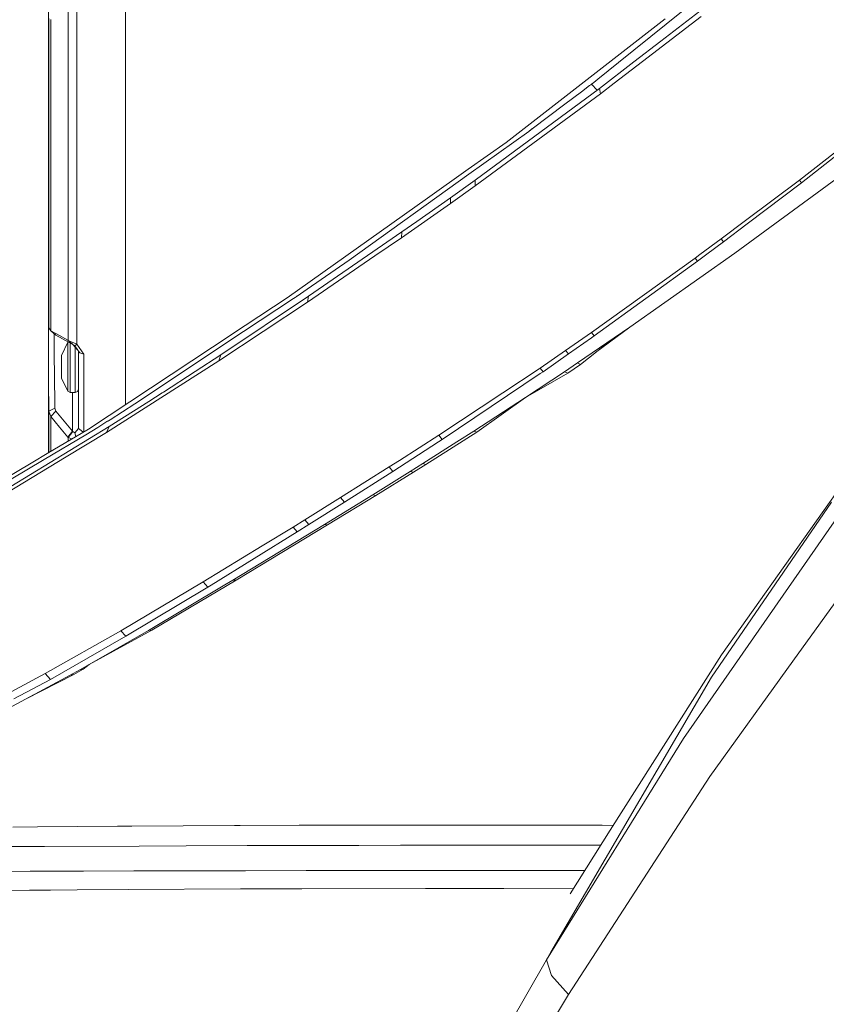
# Model space of a CAD drawing. Units: millimetres. Extents: x 625 to 9947, y -396 to 3656.
# Drawn here: x 980 to 1106, y 1421 to 1574 of the extents above; entities that cross this region are included whole.
import ezdxf

# ---------------------------------------------------------------- set-up
doc = ezdxf.new("R2010")
doc.units = ezdxf.units.MM
doc.layers.add('1', color=7, linetype='Continuous', true_color=0xffffff)
doc.styles.add('blockfont', font='simplex.shx')
doc.dimstyles.get("Standard").update_dxf_attribs({"dimtxt": 0.18, "dimasz": 0.18, "dimexe": 0.18, "dimexo": 0.0625, "dimgap": 0.09, "dimtad": 0, "dimtih": 1, "dimtoh": 1, "dimdec": 4, "dimzin": 0, "dimdsep": 46, "dimtxsty": 'Standard', "dimcen": 0.09, "dimadec": 0, "dimazin": 0, "dimtfac": 1, "dimtdec": 4, "dimtofl": 0, "dimtmove": 0, "dimatfit": 3, "dimfxl": 1, "dimtolj": 1, "dimtzin": 0, "dimarcsym": 0})

# ---------------------------------------------------------------- blocks, each defined once
blk = doc.blocks.new('_U8')
at = {"layer": '1', "color": 18, "lineweight": 13}
for p, q in [((844.749766, 1254.050019), (844.749766, 3356.27485)), ((844.749766, 3354.27485), (2354.520716, 3354.27485)), ((4365, 3354.27485), (2855.22905, 3354.27485)), ((2381.020716, 3279.27485), (2356.020716, 3279.27485)), ((2356.020716, 3279.27485), (2356.020716, 3185.52485)), ((2612.687383, 3279.27485), (2587.687383, 3279.27485)), ((2612.687383, 3185.52485), (2612.687383, 3279.27485)), ((2356.020716, 3185.52485), (2381.020716, 3185.52485)), ((2587.687383, 3185.52485), (2612.687383, 3185.52485))]:
    blk.add_line(p, q, dxfattribs=at)
at = {"layer": '1', "color": 18, "lineweight": 70}
for points in [[(844.749766, 3354.27485), (894.749717, 3367.672309), (894.749815, 3340.87739)], [(4365, 3354.27485), (4315.000049, 3340.87739), (4314.999951, 3367.672309)]]:
    blk.add_solid(points, dxfattribs=at)
at = {"layer": '1', "color": 18, "linetype": 'Continuous', "lineweight": 13, "char_height": 50, "attachment_point": 7, "line_spacing_factor": 0.903614, "style": 'blockfont'}
for s, insert in [('\\W1.2899;138.6', (2358.670716, 3315.379016)), ('\\W1.1047;BBC', (2697.94155, 3315.379016)), ('\\W1.1591;3520', (2380.545716, 3193.504016))]:
    blk.add_mtext(s, dxfattribs=dict(at, insert=insert))

msp = doc.modelspace()

# ---------------------------------------------------------------- linework, layer by layer
at = {"layer": '1', "color": 18, "linetype": 'Continuous', "lineweight": 13}
for p, q in [((987.963038, 1597.760797), (987.963038, 1573.875426)), ((989.32107, 1597.998024), (989.32107, 1573.54319)), ((996.89992, 1571.454166), (996.89992, 1583.418487)), ((1091.168242, 1581.556558), (1073.73289, 1567.487582)), ((984.859305, 1577.424644), (984.860736, 1566.265701)), ((984.935122, 1574.391006), (984.935122, 1565.571784)), ((1072.107153, 1567.402395), (1081.013995, 1574.311136)), ((1077.491449, 1567.684575), (1086.640197, 1574.705004)), ((1080.314475, 1570.823788), (1086.428481, 1575.53029)), ((985.254126, 1546.865347), (985.254126, 1574.224113)), ((987.963038, 1573.875426), (987.963038, 1573.626875)), ((987.963038, 1545.722845), (987.963038, 1573.626875)), ((989.32107, 1573.54319), (989.32107, 1571.536898)), ((989.32107, 1545.755627), (989.32107, 1571.536898)), ((996.89992, 1571.454166), (996.89992, 1563.780068)), ((1076.144974, 1567.61401), (1080.314475, 1570.823788)), ((1056.203204, 1555.066231), (1072.107092, 1567.402347)), ((1073.732851, 1567.48755), (1070.516902, 1564.892529)), ((1070.776778, 1563.481449), (1076.144912, 1567.613962)), ((1072.10711, 1567.402362), (1072.10715, 1567.402393)), ((1073.040801, 1564.269303), (1077.491389, 1567.684528)), ((984.860736, 1566.265701), (984.860736, 1534.107569)), ((984.935122, 1547.701481), (984.935122, 1565.571784)), ((996.89992, 1563.780068), (996.89992, 1547.74523)), ((1069.231349, 1563.914298), (1067.947226, 1562.939881)), ((1069.392043, 1564.036368), (1069.231349, 1563.914298)), ((1069.472628, 1564.097523), (1069.392043, 1564.036368)), ((1069.521374, 1564.134603), (1069.472628, 1564.097523)), ((1069.477498, 1564.101832), (1069.521266, 1564.134716)), ((1069.521341, 1564.134637), (1070.406262, 1563.208444)), ((1069.874125, 1564.402937), (1069.52279, 1564.13568)), ((1069.874125, 1564.402937), (1070.516902, 1564.892529)), ((1070.908862, 1562.633394), (1073.040801, 1564.269303)), ((1051.375705, 1549.186232), (1070.776778, 1563.481449)), ((1051.387149, 1548.309806), (1070.908862, 1562.633394)), ((1065.380412, 1561.0019), (1067.947226, 1562.939881)), ((1070.908862, 1562.633394), (1070.776778, 1563.481449)), ((1060.258227, 1557.170751), (1065.380412, 1561.0019)), ((1118.07807, 1561.791896), (1101.937609, 1549.188378)), ((1118.370848, 1561.437963), (1102.267104, 1548.780921)), ((1059.727984, 1556.776765), (1050.390559, 1550.136211)), ((1059.727984, 1556.776765), (1060.258227, 1557.170751)), ((1059.727984, 1556.776765), (1060.239294, 1557.160925)), ((1059.727984, 1556.776765), (1060.169334, 1557.124617)), ((1056.203204, 1555.066231), (1050.304728, 1550.873401)), ((1050.390559, 1550.136211), (1031.768161, 1536.707642)), ((1043.95278, 1546.358111), (1050.304728, 1550.873401)), ((1098.1067, 1542.36913), (1108.392554, 1549.895051)), ((1047.519522, 1545.554879), (1051.387149, 1548.309806)), ((1047.534781, 1546.436789), (1051.375705, 1549.186232)), ((1051.387149, 1548.309806), (1051.375705, 1549.186232)), ((1101.937609, 1549.188378), (1093.543368, 1542.877915)), ((1102.267104, 1548.780921), (1093.789893, 1542.359116)), ((1102.267104, 1548.780921), (1101.937609, 1549.188378)), ((984.935122, 1547.701481), (984.935122, 1532.109382)), ((985.254126, 1546.811583), (985.254126, 1546.865347)), ((985.254126, 1546.811583), (985.254126, 1525.703194)), ((996.89992, 1547.358635), (996.89992, 1547.74523)), ((996.89992, 1536.36885), (996.89992, 1547.358635)), ((987.963038, 1545.722845), (987.963038, 1545.47477)), ((987.963038, 1545.47477), (987.963038, 1524.191144)), ((989.32107, 1545.755627), (989.32107, 1536.695125)), ((1022.106963, 1530.829313), (1043.95278, 1546.358111)), ((1039.90491, 1540.207031), (1047.519522, 1545.554879)), ((1047.534781, 1546.436789), (1042.272406, 1542.721155)), ((1047.519522, 1545.554879), (1047.534781, 1546.436789)), ((1039.975482, 1541.099551), (1042.272406, 1542.721155)), ((1093.543368, 1542.877915), (1089.744406, 1540.02178)), ((1090.105849, 1539.568308), (1093.789893, 1542.359116)), ((1091.886836, 1537.818196), (1098.1067, 1542.36913)), ((1025.432902, 1531.090977), (1039.975482, 1541.099551)), ((1039.975482, 1541.099551), (1039.90491, 1540.207031)), ((1035.76501, 1537.374142), (1039.90491, 1540.207031)), ((1089.744406, 1540.02178), (1086.410947, 1537.570259)), ((1090.105849, 1539.568308), (1087.487951, 1537.626703)), ((1089.744406, 1540.02178), (1090.105849, 1539.568308)), ((1075.47267, 1526.270631), (1091.886836, 1537.818196)), ((1086.410799, 1537.57015), (1085.67031, 1537.025574)), ((1087.487813, 1537.6266), (1086.043673, 1536.555531)), ((989.32107, 1536.695125), (989.32107, 1523.639205)), ((996.89992, 1529.42324), (996.89992, 1536.36885)), ((1025.248366, 1530.178311), (1035.76501, 1537.374142)), ((1027.382212, 1533.675196), (1031.768161, 1536.707642)), ((1085.67031, 1537.025574), (1069.494563, 1525.442484)), ((1086.043673, 1536.555531), (1069.921809, 1524.90175)), ((1086.043673, 1536.555531), (1085.67031, 1537.025574)), ((984.874087, 1526.577595), (984.860736, 1534.107569)), ((1025.221663, 1532.192114), (1027.382212, 1533.675196)), ((984.85406, 1526.720646), (984.863022, 1532.818384)), ((984.935122, 1532.109382), (984.935122, 1526.140216)), ((1023.616153, 1531.094196), (1024.149733, 1531.458857)), ((1024.149733, 1531.458857), (1025.221663, 1532.192114)), ((1011.739093, 1521.9574), (1025.432902, 1531.090977)), ((1015.296775, 1525.602463), (1023.083525, 1530.730965)), ((1022.106963, 1530.829313), (1015.558558, 1526.508334)), ((1018.320399, 1525.585296), (1025.248366, 1530.178311)), ((1023.083525, 1530.730965), (1023.349601, 1530.912402)), ((1023.349601, 1530.912402), (1023.482638, 1531.003239)), ((1023.614172, 1531.092847), (1023.482638, 1531.003239)), ((1025.432902, 1531.090977), (1025.248366, 1530.178311)), ((996.89992, 1517.932298), (996.89992, 1529.42324)), ((984.863597, 1524.759891), (984.85406, 1526.720646)), ((984.874087, 1526.577595), (984.85406, 1526.720646)), ((984.854537, 1526.443484), (984.854729, 1526.583055)), ((984.854537, 1526.443484), (984.855424, 1526.440178)), ((984.854537, 1526.443484), (984.855416, 1526.441931)), ((984.862517, 1524.105048), (984.854537, 1526.443484)), ((984.935122, 1526.140216), (984.874087, 1526.577595)), ((985.254126, 1525.703194), (984.935122, 1526.140216)), ((985.254126, 1525.703194), (986.606913, 1524.949434)), ((985.254126, 1525.703194), (986.006575, 1525.044444)), ((985.772925, 1523.237112), (985.767644, 1525.253623)), ((1015.296775, 1525.602463), (998.329001, 1514.313104)), ((1010.45497, 1523.141029), (1015.558558, 1526.508334)), ((1011.442977, 1521.025899), (1018.320399, 1525.585296)), ((1069.494563, 1525.442484), (1065.489608, 1522.649172)), ((1069.921809, 1524.90175), (1069.494563, 1525.442484)), ((1070.134508, 1522.296299), (1075.47267, 1526.270631)), ((1075.47267, 1526.270631), (1073.059397, 1524.620059)), ((984.862643, 1524.163606), (984.854537, 1520.396831)), ((984.863597, 1524.759891), (984.862643, 1524.163606)), ((986.006575, 1525.044444), (988.593944, 1523.640139)), ((986.606913, 1524.949434), (987.897235, 1524.230602)), ((987.875777, 1523.906114), (986.894446, 1521.878364)), ((987.996967, 1523.964151), (987.875777, 1523.906114)), ((987.875777, 1523.906114), (987.875777, 1520.092728)), ((987.897235, 1524.230602), (988.651591, 1523.591283)), ((987.963038, 1524.191144), (987.897235, 1524.230602)), ((987.963038, 1524.191144), (989.32107, 1523.639205)), ((987.963038, 1524.191144), (988.651591, 1523.591283)), ((988.265353, 1523.818483), (988.265353, 1520.092728)), ((1065.931636, 1522.09008), (1069.528895, 1524.624827)), ((1067.328292, 1520.700457), (1073.059397, 1524.620059)), ((1067.822295, 1520.459297), (1073.059397, 1524.620059)), ((1069.921809, 1524.90175), (1069.528895, 1524.624827)), ((985.772925, 1523.237112), (985.774832, 1522.516969)), ((985.783892, 1521.447184), (985.774832, 1522.516969)), ((988.65013, 1523.592521), (989.458866, 1522.706355)), ((988.651591, 1523.591283), (988.991099, 1523.361566)), ((989.32107, 1523.639205), (988.991099, 1523.361566)), ((988.991099, 1523.361566), (989.458767, 1522.706494)), ((989.032107, 1523.173973), (989.032107, 1520.092728)), ((989.32107, 1523.639205), (990.411597, 1522.065165)), ((989.458866, 1522.706355), (989.783602, 1522.251489)), ((989.531832, 1522.604149), (989.531832, 1516.379597)), ((989.783602, 1522.251489), (990.411597, 1522.065165)), ((991.112071, 1510.378483), (1010.45497, 1523.141029)), ((1065.489608, 1522.649172), (1061.503249, 1519.898775)), ((1065.489608, 1522.649172), (1065.931636, 1522.09008)), ((985.783892, 1521.447184), (985.802012, 1519.202235)), ((986.894446, 1521.508577), (986.894446, 1521.878364)), ((986.894446, 1519.048097), (986.894446, 1521.508577)), ((990.411597, 1522.065165), (990.411597, 1509.964147)), ((993.925887, 1509.829643), (1011.442977, 1521.025899)), ((1011.739093, 1521.9574), (1007.747966, 1519.36281)), ((1011.442977, 1521.025899), (1011.739093, 1521.9574)), ((1065.931636, 1522.09008), (1061.961013, 1519.320014)), ((1065.301257, 1519.3311), (1067.328292, 1520.700457)), ((1067.822295, 1520.459297), (1067.328292, 1520.700457)), ((984.855538, 1519.691167), (984.85406, 1518.957141)), ((984.854537, 1520.396831), (984.869796, 1519.04464)), ((984.854537, 1520.396831), (984.867888, 1510.990265)), ((984.869796, 1519.04464), (984.883624, 1517.775896)), ((985.802012, 1519.202235), (985.847312, 1513.647201)), ((986.894446, 1519.048097), (986.894446, 1518.584373)), ((987.875777, 1516.279342), (987.875777, 1520.092728)), ((988.265353, 1516.09278), (988.265353, 1520.092728)), ((989.032107, 1516.09278), (989.032107, 1520.092728)), ((1002.804118, 1516.149166), (1007.747966, 1519.36281)), ((1055.719214, 1516.057017), (1061.355429, 1519.797328)), ((1059.232074, 1515.289548), (1065.301257, 1519.3311)), ((1059.232074, 1515.289548), (1065.815764, 1519.103411)), ((1061.503249, 1519.898775), (1061.355429, 1519.797328)), ((1061.961013, 1519.320014), (1061.503249, 1519.898775)), ((1061.961013, 1519.320014), (1061.536151, 1519.025328)), ((1065.815764, 1519.103411), (1065.301257, 1519.3311)), ((1065.815764, 1519.103411), (1067.822295, 1520.459297)), ((984.85406, 1518.957022), (984.85406, 1518.957141)), ((984.85406, 1518.957022), (984.867888, 1510.990265)), ((984.883624, 1517.775896), (984.860736, 1507.891896)), ((984.883624, 1517.775896), (984.867888, 1510.990265)), ((984.883624, 1517.775896), (984.935122, 1513.173821)), ((986.894446, 1518.584373), (986.894446, 1518.307092)), ((987.875777, 1516.279342), (986.894446, 1518.307092)), ((996.89992, 1515.373233), (996.89992, 1517.932298)), ((1046.260196, 1508.769157), (1061.536151, 1519.025328)), ((988.265353, 1516.09278), (987.875777, 1516.279342)), ((989.032107, 1516.09278), (988.265353, 1516.09278)), ((988.619166, 1512.487057), (988.619166, 1516.09278)), ((989.032107, 1516.09278), (989.385443, 1516.239169)), ((989.531832, 1516.592744), (989.385443, 1516.239169)), ((989.531832, 1510.483148), (989.531832, 1516.379597)), ((1002.592879, 1516.014698), (1000.529605, 1514.697435)), ((1002.804118, 1516.149166), (1002.592879, 1516.014698)), ((1055.719214, 1516.057017), (1045.734721, 1509.430888)), ((994.361716, 1510.783437), (1000.529605, 1514.697435)), ((996.89992, 1514.197336), (996.89992, 1515.373233)), ((996.89992, 1514.197336), (996.89992, 1515.373233)), ((1051.18497, 1510.069254), (1059.232074, 1515.289548)), ((1051.661807, 1509.893897), (1059.232074, 1515.289548)), ((985.847312, 1513.647201), (984.935122, 1513.173821)), ((984.935122, 1513.173821), (985.254126, 1512.350681)), ((984.935122, 1513.173821), (984.935122, 1506.724774)), ((986.007052, 1513.193014), (985.254126, 1512.350681)), ((985.847312, 1513.647201), (986.007052, 1513.193014)), ((986.007052, 1513.193014), (988.619166, 1510.086181)), ((998.329001, 1514.313104), (994.468051, 1511.844638)), ((984.866297, 1511.906992), (984.860736, 1507.891896)), ((985.254126, 1512.350681), (985.254126, 1506.913467)), ((985.254126, 1512.350681), (986.598807, 1510.707143)), ((988.619166, 1512.487057), (988.619166, 1510.086181)), ((993.992644, 1511.542442), (993.518191, 1511.241558)), ((994.111377, 1511.617782), (993.992644, 1511.542442)), ((994.170504, 1511.655572), (994.118052, 1511.622049)), ((994.118052, 1511.622049), (994.119483, 1511.622908)), ((994.119483, 1511.622908), (994.230109, 1511.693361)), ((994.119483, 1511.622908), (994.122087, 1511.624628)), ((994.230109, 1511.693361), (994.170504, 1511.655572)), ((994.230109, 1511.693361), (994.468051, 1511.844638)), ((979.002791, 1501.429203), (994.361716, 1510.783437)), ((991.112071, 1510.378483), (984.660941, 1506.562593)), ((984.867888, 1510.980646), (984.867888, 1510.990265)), ((986.598807, 1510.707143), (987.897712, 1509.11999)), ((988.619166, 1510.086181), (987.897712, 1509.11999)), ((987.963038, 1509.049061), (988.651591, 1510.015729)), ((988.619166, 1510.086181), (988.651591, 1510.015729)), ((988.651591, 1510.015729), (988.991099, 1509.778264)), ((988.991099, 1509.778264), (989.531832, 1510.483148)), ((989.531832, 1510.483148), (989.971953, 1510.146382)), ((989.971953, 1510.146382), (990.297762, 1509.896813)), ((990.701991, 1509.465697), (992.573577, 1510.643962)), ((992.573577, 1510.643962), (993.518191, 1511.241558)), ((994.361716, 1510.783437), (993.925887, 1509.829643)), ((1043.711501, 1504.887703), (1051.661807, 1509.893897)), ((1051.18497, 1510.069254), (1048.549968, 1508.397463)), ((1051.661807, 1509.893897), (1051.18497, 1510.069254)), ((984.206038, 1505.666855), (990.701991, 1509.465697)), ((987.657862, 1506.049159), (993.925887, 1509.829643)), ((987.897712, 1509.11999), (987.963038, 1509.049061)), ((987.963038, 1509.049061), (988.535516, 1508.854432)), ((987.963038, 1509.049061), (987.963038, 1508.515807)), ((988.991099, 1509.778264), (989.146874, 1509.216055)), ((1045.690852, 1508.40092), (1038.568812, 1503.792408)), ((1045.734721, 1509.430888), (1039.601641, 1505.512002)), ((1043.220835, 1505.016806), (1048.549968, 1508.397463)), ((1046.260196, 1508.769157), (1045.690852, 1508.40092)), ((1046.260196, 1508.769157), (1045.734721, 1509.430888)), ((984.860736, 1507.891896), (984.860736, 1506.680773)), ((982.419329, 1505.236509), (967.286425, 1496.28568)), ((975.770312, 1498.878601), (987.657862, 1506.049159)), ((984.206038, 1505.666855), (979.056197, 1502.572897)), ((982.419329, 1505.236509), (984.660941, 1506.562593)), ((1039.601641, 1505.512002), (1038.006144, 1504.492286)), ((1038.006144, 1504.492286), (1030.421096, 1499.72606)), ((1038.568812, 1503.792408), (1031.02191, 1498.991731)), ((1035.423594, 1500.153783), (1041.248637, 1503.781202)), ((1038.568812, 1503.792408), (1038.006144, 1504.492286)), ((1041.248637, 1503.781202), (1043.220835, 1505.016806)), ((1041.757899, 1503.668073), (1041.248637, 1503.781202)), ((1041.757899, 1503.668073), (1043.711501, 1504.887703)), ((1043.711501, 1504.887703), (1043.220835, 1505.016806)), ((1089.762526, 1475.207331), (1110.964137, 1505.131009)), ((1035.913783, 1500.057104), (1041.757899, 1503.668073)), ((1030.421096, 1499.72606), (1024.84067, 1496.259811)), ((1027.885276, 1495.506528), (1035.423594, 1500.153783)), ((1028.374987, 1495.440009), (1035.913783, 1500.057104)), ((1030.421096, 1499.72606), (1031.02191, 1498.991731)), ((1035.913783, 1500.057104), (1035.423594, 1500.153783)), ((1031.02191, 1498.991731), (1025.470572, 1495.501402)), ((1088.236647, 1471.722009), (1106.932479, 1498.989108)), ((1024.84067, 1496.259811), (1023.003417, 1495.125177)), ((1024.84067, 1496.259811), (1025.470572, 1495.501402)), ((1013.63452, 1486.840251), (1027.885276, 1495.506528)), ((1014.12757, 1486.827734), (1028.374987, 1495.440009)), ((1023.003417, 1495.125177), (1018.181639, 1492.182734)), ((1023.003417, 1495.125177), (1023.642379, 1494.356277)), ((1025.470572, 1495.501402), (1023.642379, 1494.356277)), ((1028.374987, 1495.440009), (1027.885276, 1495.506528)), ((1083.85356, 1462.148311), (1107.362109, 1495.941046)), ((1023.642379, 1494.356277), (1010.229426, 1486.081007)), ((1018.181639, 1492.182734), (1008.995848, 1486.577394)), ((1100.901919, 1474.224809), (1112.038451, 1489.702108)), ((1000.972586, 1479.051831), (1014.12757, 1486.827734)), ((1013.63452, 1486.840251), (1012.370902, 1486.089232)), ((1014.12757, 1486.827734), (1013.63452, 1486.840251)), ((1008.995848, 1486.577394), (996.172267, 1478.96755)), ((1009.706336, 1485.758307), (996.940928, 1478.10817)), ((1000.466185, 1479.015949), (1012.370902, 1486.089232)), ((1008.995848, 1486.577394), (1009.706336, 1485.758307)), ((1010.229426, 1486.081007), (1009.706336, 1485.758307)), ((996.172267, 1478.96755), (984.372454, 1472.277882)), ((996.940928, 1478.10817), (985.185939, 1471.386316)), ((991.230803, 1473.714116), (1000.972586, 1479.051831)), ((991.230803, 1473.714116), (1000.466185, 1479.015949)), ((996.172267, 1478.96755), (996.940928, 1478.10817)), ((1000.972586, 1479.051831), (1000.466185, 1479.015949)), ((1072.446662, 1447.899463), (1089.762526, 1475.207331)), ((989.740687, 1472.880724), (991.230803, 1473.714116)), ((990.275698, 1472.960832), (991.230803, 1473.714116)), ((1087.968665, 1456.251624), (1100.901919, 1474.224809)), ((984.372454, 1472.277882), (979.064303, 1469.455602)), ((981.281119, 1468.315962), (988.804656, 1472.145799)), ((981.281119, 1468.315962), (988.269168, 1472.062233)), ((984.372454, 1472.277882), (985.185939, 1471.386316)), ((988.269168, 1472.062233), (989.740687, 1472.880724)), ((988.804656, 1472.145799), (988.269168, 1472.062233)), ((988.804656, 1472.145799), (990.275698, 1472.960832)), ((990.275698, 1472.960832), (989.740687, 1472.880724)), ((1063.188391, 1428.883078), (1088.236647, 1471.722009)), ((985.185939, 1471.386316), (979.494887, 1468.335631)), ((977.105933, 1466.077807), (981.281119, 1468.315962)), ((1062.48458, 1427.679184), (1083.85356, 1462.148311)), ((1065.942603, 1422.257784), (1087.968665, 1456.251624)), ((983.145552, 1448.397043), (995.654898, 1448.49706)), ((995.654898, 1448.49706), (997.879821, 1448.514822)), ((997.879821, 1448.514822), (1013.853389, 1448.608759)), ((1013.853389, 1448.608759), (1014.732199, 1448.613885)), ((1014.732199, 1448.613885), (1023.950415, 1448.647025)), ((1023.950415, 1448.647025), (1034.551459, 1448.66431)), ((1038.776236, 1448.671224), (1034.551459, 1448.66431)), ((1038.776236, 1448.671224), (1054.689246, 1448.666575)), ((1054.689246, 1448.666575), (1057.922679, 1448.662045)), ((1066.025096, 1448.650601), (1057.922679, 1448.662045)), ((1066.025096, 1448.650601), (1070.906955, 1448.64023)), ((1071.158539, 1448.639696), (1070.906955, 1448.64023)), ((1072.913678, 1448.635969), (1071.158868, 1448.639695)), ((979.332286, 1448.365691), (983.145552, 1448.397043)), ((1072.446662, 1447.899463), (1066.215354, 1437.935713)), ((999.037104, 1445.410731), (984.264212, 1445.350054)), ((1006.335574, 1445.437196), (999.037104, 1445.410731)), ((1015.863734, 1445.471886), (1006.335574, 1445.437196)), ((1025.038081, 1445.496443), (1015.863734, 1445.471886)), ((1033.254939, 1445.509794), (1025.038081, 1445.496443)), ((1039.76472, 1445.520404), (1033.254939, 1445.509794)), ((1055.556136, 1445.527556), (1039.76472, 1445.520404)), ((1064.172107, 1445.524814), (1055.556136, 1445.527556)), ((1066.806155, 1445.52398), (1064.172107, 1445.524814)), ((1069.139523, 1445.521999), (1066.806155, 1445.52398)), ((1070.958835, 1445.520455), (1069.139653, 1445.521999)), ((983.561831, 1445.347431), (971.337634, 1445.302847)), ((984.264212, 1445.350054), (983.561831, 1445.347431)), ((982.018309, 1441.472891), (972.518759, 1441.436055)), ((983.018714, 1441.476705), (982.018309, 1441.472891)), ((983.018714, 1441.476705), (990.351039, 1441.502335)), ((998.201209, 1441.525939), (990.351039, 1441.502335)), ((1004.617053, 1441.539409), (998.201209, 1441.525939)), ((1015.56285, 1441.562417), (1004.617053, 1441.539409)), ((1025.043326, 1441.574338), (1015.56285, 1441.562417)), ((1031.361895, 1441.578033), (1025.043326, 1441.574338)), ((1045.505839, 1441.586378), (1031.361895, 1441.578033)), ((1056.338626, 1441.587808), (1045.505839, 1441.586378)), ((1062.002021, 1441.586616), (1056.338626, 1441.587808)), ((1068.497849, 1441.585383), (1062.002021, 1441.586616)), ((971.319514, 1438.462141), (981.943446, 1438.534024)), ((981.943446, 1438.534024), (985.19929, 1438.556555)), ((985.19929, 1438.556555), (989.362555, 1438.585522)), ((989.362555, 1438.585522), (997.299987, 1438.637021)), ((997.299987, 1438.637021), (1014.82709, 1438.725355)), ((1014.82709, 1438.725355), (1021.875697, 1438.747289)), ((1021.875697, 1438.747289), (1024.379569, 1438.755157)), ((1043.665725, 1438.776496), (1024.379569, 1438.755157)), ((1043.665725, 1438.776496), (1044.957476, 1438.777807)), ((1044.957476, 1438.777807), (1055.834609, 1438.772085)), ((1055.834609, 1438.772085), (1066.727314, 1438.754328)), ((1062.48458, 1427.679184), (1063.188391, 1428.883078)), ((1056.243735, 1416.786077), (1062.48458, 1427.679184)), ((1062.48458, 1427.679184), (1063.264209, 1425.254705)), ((1065.942603, 1422.257784), (1063.264209, 1425.254705)), ((1060.540992, 1413.364055), (1065.942603, 1422.257784))]:
    msp.add_line(p, q, dxfattribs=at)

# ---------------------------------------------------------------- dimensions: what is measured, and where the dimension line sits
dim = msp.add_linear_dim(base=(844.749766, 3354.27485), p1=(4365, 3450), p2=(844.749766, 1254.050019), text='<>\\P[\\C18;\\H50.00;\\Fsimplex.shx;3520\\Fsimplex.shx;\\H50.00;\\C18; ]\\C18;\\H50.00;\\Fsimplex.shx;BBC\\Fsimplex.shx;\\H50.00;\\C18;', dimstyle='Standard', override={"dimtxt": 50, "dimasz": 50, "dimexe": 2, "dimexo": 0, "dimgap": 1.5, "dimtih": 1, "dimtoh": 1, "dimdec": 1, "dimlfac": 0.03937, "dimzin": 8, "dimdsep": 46, "dimlunit": 2, "dimtxsty": 'blockfont', "dimsah": 1, "dimse1": 0, "dimse2": 0, "dimsd1": 0, "dimsd2": 0, "dimclrd": 18, "dimclre": 18, "dimclrt": 18, "dimtol": 0, "dimtm": -0.1, "dimtfac": 1, "dimtdec": 2, "dimtofl": 1, "dimtmove": 0, "dimtzin": 8, "dimlwd": 13, "dimlwe": 13}, dxfattribs=at)
dim.commit()
dim.dimension.update_dxf_attribs({"geometry": '_U8', "text_midpoint": (2604.874883, 3354.27485), "dimtype": 160})

doc.saveas('drawing.dxf')
